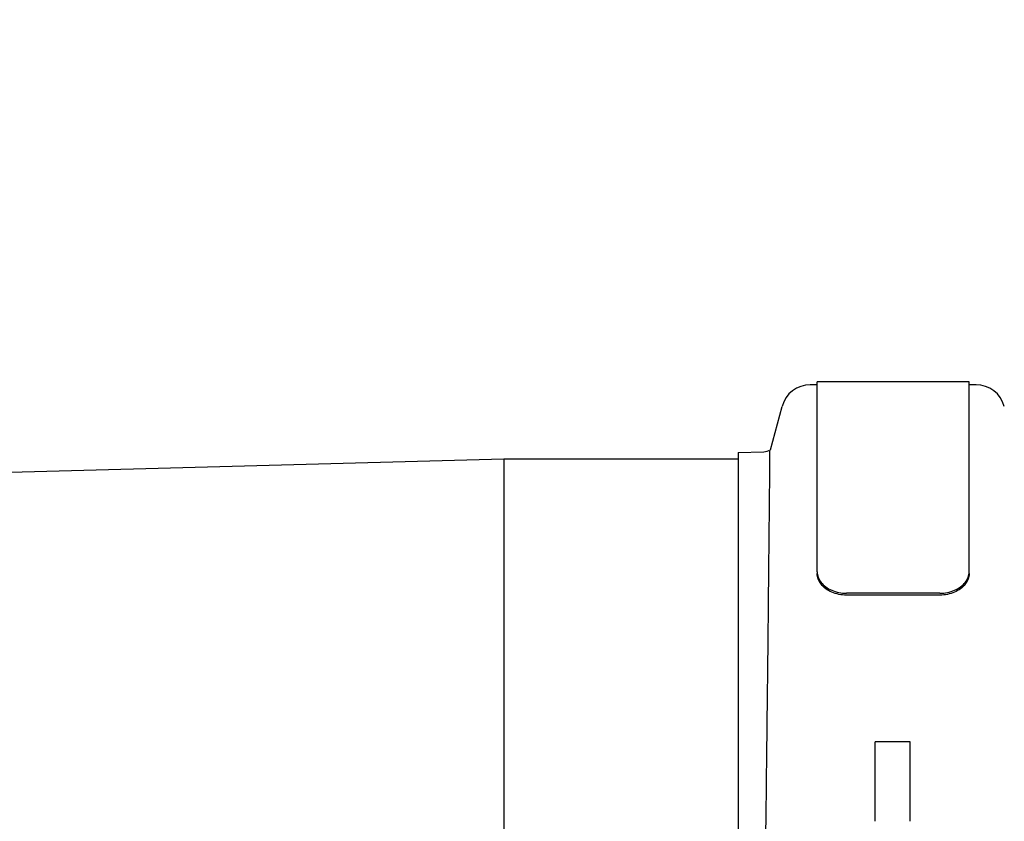
# Model space of a CAD drawing. Units: millimetres. Extents: x 30664 to 40707, y -409 to 6848.
# Drawn here: x 33049 to 33217, y 3066 to 3203 of the extents above; entities that cross this region are included whole.
import ezdxf

# ---------------------------------------------------------------- set-up
doc = ezdxf.new("R2010")
doc.units = ezdxf.units.MM
doc.layers.add('COTAS', color=7, linetype='Continuous')
doc.layers.add('Equipo', color=7, linetype='Continuous')
doc.styles.get("Standard").update_dxf_attribs({"font": 'verdana.ttf'})
doc.dimstyles.new('Diseño_PlanosFabricacion', dxfattribs={"dimtxt": 40, "dimasz": 45, "dimexe": 10, "dimexo": 10, "dimgap": 10, "dimtad": 1, "dimtih": 1, "dimtoh": 1, "dimdec": 0, "dimzin": 1, "dimdsep": 46, "dimtxsty": 'Standard', "dimcen": 15, "dimadec": 0, "dimazin": 0, "dimtp": 0.05, "dimtm": 0.05, "dimtfac": 1, "dimtdec": 0, "dimtofl": 0, "dimtmove": 0, "dimatfit": 3, "dimfxl": 1, "dimtolj": 1, "dimarcsym": 0})

# ---------------------------------------------------------------- blocks, each defined once
blk = doc.blocks.new('*D103')
at = {"layer": 'COTAS', "color": 0, "lineweight": -2}
for p, q in [((32292.05, 2796.88), (32292.05, 3350.86)), ((34461.55, 2268.68), (34461.55, 3350.86)), ((32337.05, 3340.86), (34416.55, 3340.86))]:
    blk.add_line(p, q, dxfattribs=at)
at = {"layer": 'COTAS', "color": 0}
for points in [[(32337.05, 3348.36), (32337.05, 3333.36), (32292.05, 3340.86)], [(34416.55, 3348.36), (34416.55, 3333.36), (34461.55, 3340.86)]]:
    blk.add_solid(points, dxfattribs=at)
at = {"layer": 'COTAS', "color": 0, "insert": (33376.8, 3371.69), "char_height": 40, "attachment_point": 5}
blk.add_mtext('\\A1;2170 mm', dxfattribs=at)

msp = doc.modelspace()

# ---------------------------------------------------------------- linework, layer by layer
at = {"layer": 'Equipo'}
for p, q in [((33185.25, 3140.21), (33184.07, 3140.21)), ((33185.25, 3108.22), (33185.25, 3140.71)), ((33211.25, 3140.71), (33185.25, 3140.71)), ((33211.25, 3108.22), (33211.25, 3140.71)), ((33212.43, 3140.21), (33211.25, 3140.21)), ((33177.25, 3129.1), (33179.24, 3136.51)), ((32957.55, 3122.86), (33131.65, 3127.56)), ((33131.65, 3127.56), (33131.65, 2940.86)), ((33131.65, 3127.56), (33171.75, 3127.56)), ((33171.75, 3128.63), (33176.1, 3128.74)), ((33171.75, 3128.63), (33171.75, 2939.8)), ((33206.25, 3104.54), (33190.25, 3104.54)), ((33206.25, 3104.21), (33190.25, 3104.21)), ((33195.15, 3065.51), (33195.15, 3079.13)), ((33201.15, 3079.13), (33195.15, 3079.13)), ((33201.15, 3065.51), (33201.15, 3079.13))]:
    msp.add_line(p, q, dxfattribs=at)
for centre, radius, start, end in [((33184.07, 3135.21), 5, 90, 164.9999), ((33212.43, 3135.21), 5, 15.0001, 90), ((33176.04, 3130.99), 2.25, 271.5214, 302.567)]:
    msp.add_arc(centre, radius, start, end, dxfattribs=at)
for points, start_tangent, end_tangent in [([(33176.17, 3039.44), (33176.33, 3051.47), (33176.48, 3063.14), (33176.61, 3074.29), (33176.73, 3084.77), (33176.84, 3094.51), (33176.93, 3103.23), (33177.01, 3110.82), (33177.07, 3117.18), (33177.12, 3122.24), (33177.16, 3125.9), (33177.18, 3128.11), (33177.18, 3128.84)], (0.013868, 0.999904), (0.00954, 0.999954)), ([(33185.25, 3108.22), (33185.42, 3107.28), (33185.92, 3106.4), (33186.71, 3105.64), (33187.75, 3105.05), (33188.95, 3104.67), (33190.25, 3104.54)], (0, -1), (1, 0)), ([(33190.25, 3104.21), (33188.95, 3104.34), (33187.75, 3104.71), (33186.71, 3105.31), (33185.92, 3106.07), (33185.42, 3106.95), (33185.25, 3107.89)], (-1, 0), (0, 1)), ([(33206.25, 3104.54), (33207.54, 3104.67), (33208.75, 3105.05), (33209.78, 3105.64), (33210.58, 3106.4), (33211.08, 3107.28), (33211.25, 3108.22)], (1, 0), (0, 1)), ([(33211.25, 3107.89), (33211.08, 3106.95), (33210.58, 3106.07), (33209.78, 3105.31), (33208.75, 3104.71), (33207.54, 3104.34), (33206.25, 3104.21)], (0, -1), (-1, 0))]:
    msp.add_spline(points, degree=3, dxfattribs=dict(at, start_tangent=start_tangent, end_tangent=end_tangent))

# ---------------------------------------------------------------- dimensions: what is measured, and where the dimension line sits
at = {"layer": 'COTAS', "color": 7}
dim = msp.add_linear_dim(base=(34461.55420513, 3340.85802864), p1=(32292.05420513, 2786.88294193), p2=(34461.55420513, 2258.68294193), dimstyle='Diseño_PlanosFabricacion', override={"dimpost": ' mm'}, dxfattribs=at)
dim.commit()
dim.dimension.update_dxf_attribs({"geometry": '*D103', "text_midpoint": (33376.80420513, 3340.85802864), "dimtype": 160})

doc.saveas('drawing.dxf')
